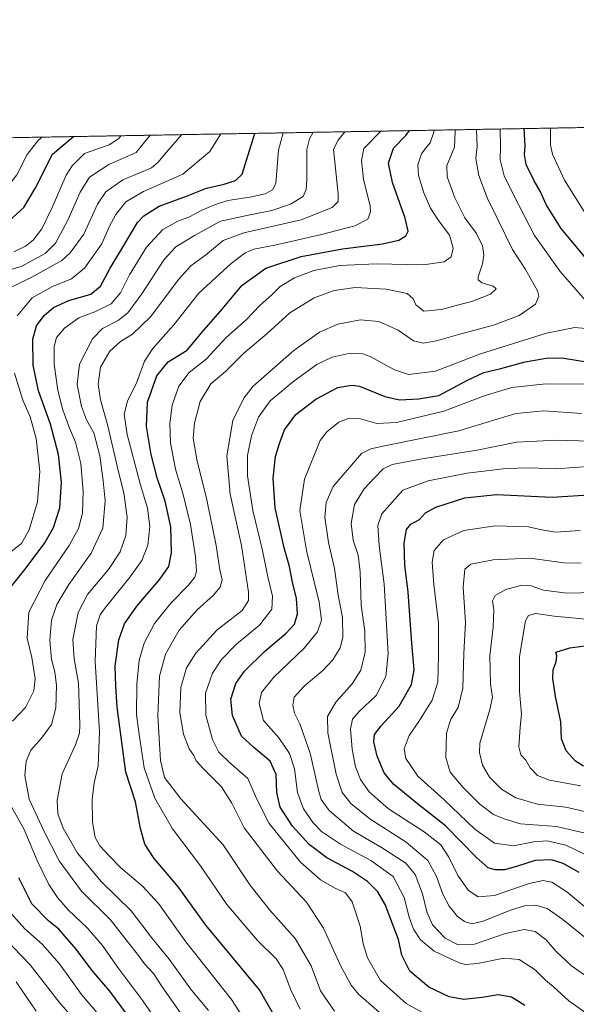
# Model space of a CAD drawing. Units: metres. Extents: x 621451 to 624920, y 4708673 to 4711047.
# Drawn here: x 622347 to 622559, y 4710672 to 4711047 of the extents above; entities that cross this region are included whole.
import ezdxf

# ---------------------------------------------------------------- set-up
doc = ezdxf.new("R2010")
doc.units = ezdxf.units.M
doc.header["$MEASUREMENT"] = 0
doc.linetypes.add('TRAZOS', pattern=[0.75, 0.5, -0.25])
for name, color, linetype, lineweight in [('Arbolado forestal', 92, 'TRAZOS', 0), ('Arbolado forestal CxS', 92, 'Continuous', 0), ('Comarca CxS', 133, 'Continuous', 0), ('Comunidad Autónoma CxS', 142, 'Continuous', 0), ('Curva de nivel maestra', 36, 'Continuous', 30), ('Curva de nivel normal', 36, 'Continuous', 0), ('Municipio CxS', 142, 'Continuous', 0), ('Provincia CxS', 1, 'Continuous', 0)]:
    doc.layers.add(name, color=color, linetype=linetype, lineweight=lineweight)

# ---------------------------------------------------------------- blocks, each defined once
blk = doc.blocks.new('*U165')
at = {"layer": 'Curva de nivel normal', "color": 36, "linetype": 'Continuous', "lineweight": 0}
blk.add_polyline3d([(622344.92, 4710958.66, 870), (622349.4, 4710960.72, 870), (622352.31, 4710963.08, 870), (622355.67, 4710967.41, 870), (622359.54, 4710975.5, 870), (622364.9, 4710987.84, 870), (622367.16, 4710991.41, 870), (622371.86, 4710996.04, 870), (622381.26, 4710999.4, 870), (622384.96, 4711001.77, 870), (622385.64, 4711002.82, 870)], dxfattribs=at)
blk = doc.blocks.new('*U166')
at = {"layer": 'Curva de nivel normal', "color": 36, "linetype": 'Continuous', "lineweight": 0}
blk.add_polyline3d([(622560.48, 4710852.48, 770), (622551.16, 4710851.83, 770), (622545.94, 4710852.71, 770), (622540.78, 4710853.89, 770), (622528.13, 4710854.23, 770), (622516.28, 4710852.44, 770), (622508.44, 4710848.99, 770), (622504.96, 4710844.88, 770), (622504.2, 4710840.5, 770), (622504.76, 4710831.88, 770), (622506.6, 4710817.24, 770), (622506.62, 4710804.84, 770), (622506.32, 4710794.75, 770), (622504.16, 4710787.92, 770), (622499.13, 4710779.75, 770), (622495.36, 4710774.42, 770), (622493.5, 4710769.4, 770), (622494.12, 4710765.72, 770), (622498.72, 4710758.96, 770), (622508.74, 4710749.89, 770), (622520.42, 4710738.76, 770), (622527.88, 4710733.41, 770), (622535.1, 4710732.48, 770), (622542.79, 4710733.95, 770), (622547.9, 4710734.28, 770), (622555, 4710732.63, 770), (622564.76, 4710727.93, 770)], dxfattribs=at)
blk = doc.blocks.new('*U175')
at = {"layer": 'Curva de nivel normal', "color": 36, "linetype": 'Continuous', "lineweight": 0}
blk.add_polyline3d([(622564.44, 4710886.51, 785), (622551.53, 4710886.88, 785), (622536.25, 4710886.1, 785), (622521.27, 4710883.14, 785), (622500.3, 4710879.79, 785), (622488.97, 4710877.6, 785), (622485.47, 4710876.02, 785), (622482.39, 4710872.7, 785), (622478.23, 4710868.41, 785), (622474.56, 4710862.41, 785), (622473.29, 4710855.1, 785), (622474.09, 4710848.86, 785), (622475.97, 4710843.1, 785), (622476.81, 4710836.74, 785), (622477.18, 4710823.95, 785), (622478.57, 4710814.15, 785), (622478.69, 4710806.22, 785), (622477.04, 4710799.32, 785), (622473.7, 4710794.08, 785), (622467.46, 4710787.14, 785), (622464.34, 4710781.64, 785), (622464.43, 4710775.47, 785), (622467.62, 4710759.76, 785), (622469.92, 4710752.77, 785), (622473.17, 4710748.55, 785), (622480.4, 4710742.66, 785), (622494.27, 4710733.78, 785), (622502.5, 4710726.86, 785), (622505.88, 4710720.72, 785), (622508.27, 4710714.06, 785), (622510.69, 4710709.47, 785), (622513.78, 4710705.56, 785), (622516.52, 4710703.64, 785), (622519.22, 4710702.69, 785), (622523.58, 4710703.75, 785), (622533.96, 4710707.97, 785), (622539.63, 4710709.7, 785), (622543.66, 4710709.79, 785), (622547.89, 4710708.55, 785), (622553.94, 4710704.4, 785), (622564.43, 4710695.89, 785)], dxfattribs=at)
blk = doc.blocks.new('*U179')
at = {"layer": 'Curva de nivel normal', "color": 36, "linetype": 'Continuous', "lineweight": 0}
blk.add_polyline3d([(622563.85, 4710745.09, 760), (622555.04, 4710747.15, 760), (622544.28, 4710748.25, 760), (622536.06, 4710750.7, 760), (622530.54, 4710754, 760), (622526.05, 4710758.53, 760), (622523.33, 4710763.13, 760), (622522.13, 4710767.97, 760), (622522.33, 4710771.52, 760), (622526.18, 4710784.29, 760), (622527.16, 4710789.08, 760), (622526.36, 4710794.08, 760), (622526.18, 4710804.75, 760), (622527.34, 4710815.74, 760), (622527.6, 4710822.27, 760), (622527.1, 4710825.65, 760), (622528.16, 4710827.68, 760), (622532.2, 4710830.04, 760), (622538.24, 4710831.74, 760), (622541.86, 4710831.45, 760), (622546.56, 4710829.78, 760), (622555.36, 4710828.61, 760), (622565.9, 4710828.84, 760)], dxfattribs=at)
blk = doc.blocks.new('*U183')
at = {"layer": 'Curva de nivel normal', "color": 36, "linetype": 'Continuous', "lineweight": 0}
for points in [[(622404.95, 4710657.68, 845), (622394.08, 4710673.43, 845), (622384.47, 4710686.09, 845), (622378.66, 4710694.42, 845), (622373, 4710701.08, 845), (622365.69, 4710708.08, 845), (622361.53, 4710712.75, 845), (622358.23, 4710717.74, 845), (622353.85, 4710726.79, 845), (622348.84, 4710738.61, 845), (622340.53, 4710753.63, 845)], [(622344.42, 4710779.88, 845), (622349.37, 4710785.1, 845), (622352.61, 4710791.4, 845), (622353.04, 4710796, 845), (622351.75, 4710804.09, 845), (622350.06, 4710811.54, 845), (622350.7, 4710821.46, 845), (622356.82, 4710833.51, 845), (622366.06, 4710846.82, 845), (622369.6, 4710853.28, 845), (622371.06, 4710859.12, 845), (622371.38, 4710867.41, 845), (622370.5, 4710878.07, 845), (622368.45, 4710886.07, 845), (622366.14, 4710891.41, 845), (622363.54, 4710898.42, 845), (622361.7, 4710905.78, 845), (622360.33, 4710915.84, 845), (622360.26, 4710922.62, 845), (622361.18, 4710926.03, 845), (622364.18, 4710929.5, 845), (622369.65, 4710933.42, 845), (622375.82, 4710935.78, 845), (622382, 4710938.86, 845), (622385.61, 4710943.06, 845), (622389.02, 4710949.88, 845), (622395.4, 4710960.45, 845), (622401.64, 4710967.1, 845), (622407.31, 4710970.34, 845), (622411.76, 4710971.96, 845), (622416.45, 4710974.48, 845), (622421.37, 4710976.46, 845), (622426.41, 4710978.21, 845), (622434.83, 4710979.39, 845), (622440.61, 4710980.73, 845), (622443.38, 4710982.17, 845), (622444.7, 4710984.69, 845), (622445.68, 4710997.35, 845), (622447.51, 4711003.91, 845)]]:
    blk.add_polyline3d(points, dxfattribs=at)
blk = doc.blocks.new('*U190')
at = {"layer": 'Curva de nivel normal', "color": 36, "linetype": 'Continuous', "lineweight": 0}
for points in [[(622530.05, 4711005.38, 805), (622530.14, 4710998.84, 805), (622530.02, 4710993.63, 805), (622531.51, 4710987.54, 805), (622535.18, 4710980.26, 805), (622543.07, 4710964.86, 805), (622552.92, 4710951.14, 805), (622562.38, 4710940.26, 805)], [(622562.63, 4710929.4, 805), (622558.42, 4710929.86, 805), (622547.7, 4710927.6, 805), (622522.52, 4710919.82, 805), (622505.38, 4710913.12, 805), (622495.11, 4710911.89, 805), (622489.81, 4710913.62, 805), (622480.54, 4710918.8, 805), (622477.77, 4710919.74, 805), (622473.01, 4710919.98, 805), (622466.09, 4710918.54, 805), (622460.27, 4710915.66, 805), (622451.06, 4710909.03, 805), (622446.17, 4710904.98, 805), (622442.5, 4710901.88, 805), (622438.1, 4710895.62, 805), (622435.37, 4710888.55, 805), (622433.9, 4710881.07, 805), (622433.87, 4710873.34, 805), (622435.92, 4710860.16, 805), (622439.65, 4710844.83, 805), (622441.6, 4710834.87, 805), (622443.4, 4710827.51, 805), (622443.15, 4710822.48, 805), (622438.53, 4710816.58, 805), (622429.72, 4710809.2, 805), (622424, 4710803.4, 805), (622420.6, 4710798.11, 805), (622417.93, 4710790.54, 805), (622418.03, 4710782.14, 805), (622420.52, 4710772.96, 805), (622422.93, 4710768.04, 805), (622426.86, 4710764.31, 805), (622433.98, 4710758.09, 805), (622437.33, 4710750.39, 805), (622442.08, 4710740.86, 805), (622454.02, 4710726.22, 805), (622461.64, 4710719.47, 805), (622467.29, 4710716.28, 805), (622471.19, 4710714.55, 805), (622473.72, 4710711.07, 805), (622476.82, 4710701.77, 805), (622477.91, 4710695.18, 805), (622479.54, 4710689.8, 805), (622484.53, 4710681.1, 805), (622494.32, 4710672.44, 805), (622507.6, 4710665, 805)]]:
    blk.add_polyline3d(points, dxfattribs=at)
blk = doc.blocks.new('*U191')
at = {"layer": 'Curva de nivel normal', "color": 36, "linetype": 'Continuous', "lineweight": 0}
blk.add_polyline3d([(622489.97, 4710663.85, 810), (622476.19, 4710675.93, 810), (622473.4, 4710679.31, 810), (622469.35, 4710686.56, 810), (622462.77, 4710701.08, 810), (622456.33, 4710710.99, 810), (622445.27, 4710722.71, 810), (622432.56, 4710739.33, 810), (622427.92, 4710748.69, 810), (622424.02, 4710754.84, 810), (622416.97, 4710761.84, 810), (622414.31, 4710764.81, 810), (622413.4, 4710766.8, 810), (622411.66, 4710769.39, 810), (622409.53, 4710774.92, 810), (622408.18, 4710783.12, 810), (622408.5, 4710792.72, 810), (622410.73, 4710800.16, 810), (622414.22, 4710805.79, 810), (622422.24, 4710814.58, 810), (622431.86, 4710822, 810), (622434.25, 4710825.79, 810), (622434.26, 4710828.96, 810), (622431.62, 4710846.78, 810), (622427.29, 4710866.36, 810), (622425.98, 4710880.89, 810), (622428.28, 4710894.39, 810), (622432.43, 4710902.92, 810), (622436.05, 4710907.4, 810), (622451.55, 4710921.04, 810), (622461.28, 4710928.02, 810), (622468.31, 4710931.1, 810), (622476.94, 4710932.76, 810), (622483.83, 4710932.05, 810), (622491.27, 4710928.75, 810), (622497.1, 4710924.74, 810), (622500.8, 4710923.78, 810), (622505.86, 4710924.72, 810), (622514.7, 4710927.32, 810), (622527.48, 4710930.74, 810), (622537.23, 4710934.43, 810), (622543.51, 4710938.66, 810), (622544.77, 4710941.68, 810), (622544.32, 4710943.7, 810), (622539.72, 4710951.84, 810), (622534.72, 4710959.49, 810), (622529.28, 4710970.72, 810), (622525.27, 4710978.88, 810), (622521.89, 4710987.62, 810), (622520.79, 4710994.1, 810), (622521.35, 4710998.69, 810), (622521.01, 4711005.22, 810)], dxfattribs=at)
blk = doc.blocks.new('*U205')
at = {"layer": 'Curva de nivel normal', "color": 36, "linetype": 'Continuous', "lineweight": 0}
blk.add_polyline3d([(622561.85, 4710737.43, 765), (622551.52, 4710739.78, 765), (622537.85, 4710740.82, 765), (622531.63, 4710742.72, 765), (622527.47, 4710744.38, 765), (622522.31, 4710748.29, 765), (622515.91, 4710754.6, 765), (622510.97, 4710760.42, 765), (622509.32, 4710766.04, 765), (622509.6, 4710775.26, 765), (622511.28, 4710780.71, 765), (622514.09, 4710785.08, 765), (622515.89, 4710792.42, 765), (622516.21, 4710805.71, 765), (622516.82, 4710817.56, 765), (622515.94, 4710830.88, 765), (622516.61, 4710837.82, 765), (622518.91, 4710839.64, 765), (622527.39, 4710841.28, 765), (622541.32, 4710841.92, 765), (622554.43, 4710840.18, 765), (622560.92, 4710840.08, 765)], dxfattribs=at)
blk = doc.blocks.new('*U208')
at = {"layer": 'Curva de nivel normal', "color": 36, "linetype": 'Continuous', "lineweight": 0}
for points in [[(622549.25, 4711005.72, 795), (622549.19, 4710999.18, 795), (622549.93, 4710995.77, 795), (622554.5, 4710985.88, 795), (622565.39, 4710968.52, 795)], [(622566.77, 4710908.19, 795), (622547.44, 4710908.38, 795), (622534.55, 4710907, 795), (622524.29, 4710903.86, 795), (622508.62, 4710897.92, 795), (622490.64, 4710893.61, 795), (622483.1, 4710893.23, 795), (622476.9, 4710895.01, 795), (622472.52, 4710895.28, 795), (622468.61, 4710893.77, 795), (622464.08, 4710890.07, 795), (622461.56, 4710886.72, 795), (622455.54, 4710872.07, 795), (622453.79, 4710860.09, 795), (622456.38, 4710844.91, 795), (622461.19, 4710825.18, 795), (622462.03, 4710818.37, 795), (622460.51, 4710813.93, 795), (622455.5, 4710807.65, 795), (622443.85, 4710796.66, 795), (622439.21, 4710790.86, 795), (622438.33, 4710786.56, 795), (622440.03, 4710780.14, 795), (622445.75, 4710773.52, 795), (622449.89, 4710767.6, 795), (622451.83, 4710761.69, 795), (622452.92, 4710752.77, 795), (622455.22, 4710746.54, 795), (622458.9, 4710741.14, 795), (622462.09, 4710737.87, 795), (622469.32, 4710733.08, 795), (622480.81, 4710726.87, 795), (622489.3, 4710720.68, 795), (622493.55, 4710712.78, 795), (622495.42, 4710705.26, 795), (622497.12, 4710700.67, 795), (622499.69, 4710696.57, 795), (622504.94, 4710692.31, 795), (622514.43, 4710687.87, 795), (622516.82, 4710687.26, 795), (622521.45, 4710687.58, 795), (622531.49, 4710689.62, 795), (622537.34, 4710689.14, 795), (622543.41, 4710685.2, 795), (622547.36, 4710681.31, 795), (622550.36, 4710678.78, 795), (622556.21, 4710673.35, 795), (622563.21, 4710668.42, 795)]]:
    blk.add_polyline3d(points, dxfattribs=at)
blk = doc.blocks.new('*U212')
at = {"layer": 'Curva de nivel normal', "color": 36, "linetype": 'Continuous', "lineweight": 0}
blk.add_polyline3d([(622566.86, 4710705.38, 780), (622555.44, 4710714.9, 780), (622549.76, 4710718.55, 780), (622546.41, 4710719.27, 780), (622541.07, 4710718.09, 780), (622527.94, 4710713.54, 780), (622521.65, 4710712.94, 780), (622518.01, 4710715.41, 780), (622513.9, 4710721.13, 780), (622510.51, 4710728.11, 780), (622507.44, 4710732.76, 780), (622501.16, 4710737.7, 780), (622487.6, 4710746.51, 780), (622480.14, 4710753.01, 780), (622476.86, 4710757.72, 780), (622475, 4710762.46, 780), (622473.66, 4710769.18, 780), (622473.14, 4710776.92, 780), (622473.86, 4710780.63, 780), (622476.39, 4710783.58, 780), (622482.8, 4710789.72, 780), (622486.56, 4710796.92, 780), (622487.38, 4710805.59, 780), (622485.9, 4710832, 780), (622483.97, 4710846.8, 780), (622483.48, 4710854.39, 780), (622485.07, 4710858.88, 780), (622492.97, 4710867.8, 780), (622502.59, 4710871.44, 780), (622517.48, 4710874.33, 780), (622532.22, 4710876.09, 780), (622541.26, 4710876.31, 780), (622551.2, 4710875.97, 780), (622572.11, 4710877.53, 780)], dxfattribs=at)
blk = doc.blocks.new('*U215')
at = {"layer": 'Curva de nivel normal', "color": 36, "linetype": 'Continuous', "lineweight": 0}
blk.add_polyline3d([(622566.04, 4710680.44, 790), (622557.25, 4710686.78, 790), (622551.41, 4710692.2, 790), (622547.55, 4710696.68, 790), (622543.37, 4710699.83, 790), (622539.23, 4710700.56, 790), (622532.12, 4710699.06, 790), (622520.28, 4710694.92, 790), (622513.76, 4710694.79, 790), (622509.14, 4710697.24, 790), (622504.26, 4710702.32, 790), (622502.1, 4710707.27, 790), (622500.49, 4710714.2, 790), (622497.71, 4710721.54, 790), (622494.15, 4710725.79, 790), (622484.93, 4710731.75, 790), (622474.21, 4710737.99, 790), (622464.97, 4710745.84, 790), (622461.98, 4710750.07, 790), (622461.03, 4710753.08, 790), (622457.73, 4710767.69, 790), (622453.8, 4710778.85, 790), (622451.8, 4710782.91, 790), (622451.1, 4710785.95, 790), (622451.7, 4710788.97, 790), (622455.41, 4710793.28, 790), (622462.54, 4710799.21, 790), (622466.38, 4710803.21, 790), (622469.18, 4710807.78, 790), (622470.17, 4710811.8, 790), (622469.99, 4710819.32, 790), (622468.41, 4710827.84, 790), (622466.94, 4710838.04, 790), (622464.71, 4710847.92, 790), (622463.34, 4710857.55, 790), (622463.79, 4710863.12, 790), (622466.54, 4710869.24, 790), (622477.22, 4710881.84, 790), (622480.83, 4710883.61, 790), (622485.97, 4710884.72, 790), (622514.3, 4710890.4, 790), (622527.63, 4710894.56, 790), (622535.96, 4710897.05, 790), (622546.63, 4710898.06, 790), (622560.96, 4710897.08, 790)], dxfattribs=at)
blk = doc.blocks.new('*U217')
at = {"layer": 'Curva de nivel normal', "color": 36, "linetype": 'Continuous', "lineweight": 0}
for points in [[(622121.35, 4710998.13, 880), (622123.9, 4710996.71, 880), (622135.35, 4710991.85, 880), (622146.25, 4710981.14, 880), (622155.7, 4710968.67, 880), (622158.73, 4710963.22, 880), (622163.11, 4710953.93, 880), (622169.5, 4710947.66, 880), (622173.81, 4710942.84, 880), (622176.19, 4710938.71, 880), (622184.13, 4710921.36, 880), (622186.25, 4710917.9, 880), (622189.86, 4710914.91, 880), (622194.93, 4710912.53, 880), (622197.32, 4710910.26, 880), (622199.11, 4710906.58, 880), (622200.76, 4710903.51, 880), (622201.9, 4710897.98, 880), (622202.04, 4710887.62, 880), (622201.12, 4710877.85, 880), (622201.65, 4710873.96, 880), (622202.75, 4710872.33, 880), (622208.85, 4710867.26, 880), (622214.54, 4710864.62, 880), (622223.4, 4710862.83, 880), (622230.67, 4710860.81, 880), (622236.46, 4710857.89, 880), (622250.05, 4710851.8, 880), (622260.12, 4710848.53, 880), (622269.06, 4710845.49, 880), (622275.52, 4710844.43, 880), (622283.19, 4710846.11, 880), (622289.2, 4710850.18, 880), (622292.58, 4710855.31, 880), (622294.33, 4710862.41, 880), (622297.18, 4710868.74, 880), (622302.3, 4710874.29, 880), (622307.98, 4710877.68, 880), (622309.61, 4710879.18, 880), (622309.9, 4710880.56, 880), (622309.61, 4710889.64, 880), (622306.82, 4710904.82, 880), (622304.66, 4710924.49, 880), (622305.49, 4710941.79, 880), (622308.25, 4710953.5, 880), (622312.4, 4710959.28, 880), (622319.65, 4710964.2, 880), (622328.36, 4710971.17, 880), (622339.3, 4710979.32, 880), (622346.08, 4710987.88, 880), (622350.05, 4710995.65, 880), (622354.04, 4711000.82, 880), (622355.57, 4711002.28, 880)], [(622121.35, 4710998.13, 880)]]:
    blk.add_polyline3d(points, dxfattribs=at)
blk = doc.blocks.new('*U223')
at = {"layer": 'Curva de nivel normal', "color": 36, "linetype": 'Continuous', "lineweight": 0}
blk.add_polyline3d([(622560.76, 4710755.21, 755), (622548.78, 4710757.41, 755), (622544.32, 4710759.14, 755), (622541.51, 4710762.14, 755), (622539.8, 4710764.98, 755), (622537.9, 4710767.07, 755), (622537.14, 4710770.15, 755), (622537.66, 4710777.57, 755), (622538.16, 4710782.61, 755), (622537.37, 4710791.16, 755), (622537.38, 4710804.55, 755), (622539.64, 4710818.04, 755), (622540.85, 4710820.08, 755), (622543.58, 4710820.93, 755), (622550.63, 4710819.89, 755), (622566.76, 4710818.39, 755)], dxfattribs=at)
blk = doc.blocks.new('*U228')
at = {"layer": 'Curva de nivel maestra', "color": 36, "linetype": 'Continuous', "lineweight": 30}
for points in [[(622539.47, 4710671.58, 800), (622534.34, 4710674.84, 800), (622529.35, 4710675.66, 800), (622523.14, 4710674.64, 800), (622516.21, 4710673.96, 800), (622510.66, 4710674.94, 800), (622502.93, 4710678.54, 800), (622495.71, 4710684.63, 800), (622492.65, 4710690.77, 800), (622491.36, 4710696.7, 800), (622489.04, 4710702.73, 800), (622486.26, 4710710.03, 800), (622483.54, 4710714.94, 800), (622479.58, 4710718.84, 800), (622473.79, 4710722.61, 800), (622464.08, 4710727.81, 800), (622457.36, 4710732.95, 800), (622450.98, 4710739.87, 800), (622446.36, 4710747.11, 800), (622445.11, 4710752.71, 800), (622444.85, 4710759.55, 800), (622442.55, 4710764.67, 800), (622436.31, 4710769.92, 800), (622431.64, 4710774.14, 800), (622428.19, 4710781.99, 800), (622427.49, 4710788.3, 800), (622429.39, 4710794.18, 800), (622432.74, 4710798.91, 800), (622440.51, 4710806.5, 800), (622448.49, 4710813.26, 800), (622451.75, 4710816.86, 800), (622452.86, 4710820.71, 800), (622452.52, 4710826.65, 800), (622450.99, 4710832.79, 800), (622449.82, 4710838.73, 800), (622447.8, 4710845.91, 800), (622444.37, 4710861.17, 800), (622443.67, 4710872.45, 800), (622444.53, 4710880.63, 800), (622446.12, 4710885.57, 800), (622447.99, 4710890.82, 800), (622452.31, 4710896.71, 800), (622459.89, 4710902.56, 800), (622468.29, 4710906.99, 800), (622473.51, 4710907.87, 800), (622476.45, 4710907.4, 800), (622486.11, 4710903.57, 800), (622491.77, 4710902.23, 800), (622499.14, 4710902.63, 800), (622506.75, 4710903.96, 800), (622517.56, 4710909.71, 800), (622523.84, 4710912.6, 800), (622530.29, 4710914.19, 800), (622539.58, 4710916.68, 800), (622548.38, 4710918.19, 800), (622554.29, 4710918.06, 800), (622562.97, 4710916.66, 800)], [(622568.41, 4710949.39, 800), (622553.23, 4710967.55, 800), (622547.63, 4710976.4, 800), (622545.28, 4710981.75, 800), (622543.05, 4710985.66, 800), (622540, 4710991.9, 800), (622539.27, 4710995.67, 800), (622539.62, 4710999.01, 800), (622539.2, 4711005.54, 800)]]:
    blk.add_polyline3d(points, dxfattribs=at)
blk = doc.blocks.new('*U229')
at = {"layer": 'Curva de nivel maestra', "color": 36, "linetype": 'Continuous', "lineweight": 30}
blk.add_polyline3d([(622340.65, 4710968.18, 875), (622348.79, 4710975.55, 875), (622353.22, 4710982.95, 875), (622359.61, 4710995.82, 875), (622367.67, 4711002.5, 875)], dxfattribs=at)
blk = doc.blocks.new('*U231')
at = {"layer": 'Curva de nivel maestra', "color": 36, "linetype": 'Continuous', "lineweight": 30}
blk.add_polyline3d([(622560.12, 4710722.29, 775), (622554.07, 4710725.69, 775), (622549.58, 4710727.03, 775), (622543.37, 4710726.84, 775), (622536.3, 4710724.52, 775), (622531.68, 4710723.34, 775), (622528.17, 4710723.22, 775), (622525.54, 4710724.08, 775), (622520.86, 4710728.16, 775), (622509.2, 4710739.98, 775), (622498.62, 4710748.4, 775), (622489.48, 4710755.92, 775), (622485.92, 4710760.16, 775), (622483.19, 4710766.51, 775), (622481.93, 4710772.08, 775), (622482.27, 4710774.82, 775), (622484.81, 4710778.15, 775), (622491.6, 4710785.56, 775), (622496.29, 4710793.84, 775), (622497.3, 4710799.39, 775), (622496.39, 4710809.63, 775), (622494.98, 4710828.95, 775), (622493.82, 4710839.26, 775), (622493.56, 4710847.67, 775), (622494.37, 4710852.82, 775), (622496.08, 4710854.86, 775), (622499.3, 4710856.74, 775), (622501.62, 4710859.27, 775), (622505.6, 4710861.33, 775), (622516.62, 4710864.97, 775), (622528.64, 4710866.21, 775), (622549.82, 4710865.2, 775), (622567.71, 4710866.37, 775)], dxfattribs=at)
blk = doc.blocks.new('*U235')
at = {"layer": 'Curva de nivel maestra', "color": 36, "linetype": 'Continuous', "lineweight": 30}
blk.add_polyline3d([(622561.78, 4710762.76, 750), (622558.71, 4710764.63, 750), (622555.22, 4710768.64, 750), (622553.45, 4710773.1, 750), (622553.13, 4710779.68, 750), (622551.1, 4710789.22, 750), (622550.08, 4710796.2, 750), (622550.28, 4710799.4, 750), (622551.39, 4710802.51, 750), (622551.64, 4710804.76, 750), (622551.24, 4710806.14, 750), (622556.52, 4710807.81, 750), (622577.45, 4710810.65, 750)], dxfattribs=at)

msp = doc.modelspace()

# ---------------------------------------------------------------- linework, layer by layer
at = {"layer": 'Arbolado forestal', "color": 92, "linetype": 'TRAZOS', "lineweight": 0}
msp.add_polyline3d([(622313.65, 4711001.54, 896.28), (622994.83, 4711013.62, 677.46), (623114.44, 4711015.74, 675.51), (623117.11, 4711015.79, 675.42), (623403.29, 4711020.86, 781.11)], dxfattribs=at)
at = {"layer": 'Arbolado forestal CxS', "color": 92, "linetype": 'Continuous', "lineweight": 0}
msp.add_polyline3d([(622559.32, 4710582.21, 820.33), (622536.21, 4710569.47, 825.66), (622530.55, 4710583.15, 826.83), (622513.58, 4710594.47, 828.82), (622488.59, 4710577.49, 836.43), (622434.84, 4710569, 852.3), (622425.41, 4710581.74, 854.89), (622394.76, 4710593.06, 863.48), (622356.57, 4710614.76, 875.56), (622338.65, 4710638.35, 876.94), (622297.43, 4710713.3, 873.32), (622278.89, 4710774.55, 871.69), (622274.22, 4710812.59, 871.6), (622294.14, 4710838.27, 874.07), (622273.6, 4710873.51, 890.16), (622284.5, 4710886.93, 889.72), (622282.94, 4710932.3, 891.78), (622289.95, 4710965.22, 891.73), (622313.65, 4711001.54, 896.28), (623403.29, 4711020.86, 781.11)], dxfattribs=at)
at = {"layer": 'Comarca CxS', "color": 133, "linetype": 'Continuous', "lineweight": 0}
msp.add_polyline3d([(624919.78, 4708733.68, 609.98), (621497.14, 4708673.04, 702.88), (621456.79, 4710986.35, 807.9), (624295.31, 4711036.67, 766.74)], dxfattribs=at)
msp.add_polyline3d([(624919.78, 4708733.68, 609.98), (621497.14, 4708673.04, 702.88), (621456.79, 4710986.35, 807.9), (624295.31, 4711036.67, 766.74)], dxfattribs=at)
at = {"layer": 'Comunidad Autónoma CxS', "color": 142, "linetype": 'Continuous', "lineweight": 0}
msp.add_polyline3d([(624919.78, 4708733.68, 609.98), (621497.14, 4708673.04, 702.88), (621456.79, 4710986.35, 807.9), (624878.29, 4711047.01, 612.35), (624919.78, 4708733.68, 609.98)], close=True, dxfattribs=at)
msp.add_polyline3d([(624919.78, 4708733.68, 609.98), (621497.14, 4708673.04, 702.88), (621456.79, 4710986.35, 807.9), (624878.29, 4711047.01, 612.35), (624919.78, 4708733.68, 609.98)], close=True, dxfattribs=at)
at = {"layer": 'Curva de nivel maestra', "color": 36, "linetype": 'Continuous', "lineweight": 30}
for points in [[(622448.5, 4710660.02, 825), (622438.48, 4710677.52, 825), (622418.04, 4710702.21, 825), (622407.63, 4710716.74, 825), (622398.38, 4710727.56, 825), (622394.8, 4710732.99, 825), (622393.14, 4710739.07, 825), (622391.24, 4710749.15, 825), (622387.6, 4710760.46, 825), (622384.23, 4710785.21, 825), (622383.73, 4710793.18, 825), (622383.47, 4710800.91, 825), (622384.91, 4710810.85, 825), (622387.02, 4710816.96, 825), (622391.72, 4710823.74, 825), (622400.19, 4710833.41, 825), (622403.88, 4710838.74, 825), (622405, 4710843.98, 825), (622404.69, 4710853.86, 825), (622402.54, 4710863.69, 825), (622399.56, 4710872.58, 825), (622397.22, 4710881.41, 825), (622395.47, 4710892.07, 825), (622395.87, 4710901.41, 825), (622399.39, 4710911.41, 825), (622403.69, 4710916.74, 825), (622410.88, 4710921.19, 825), (622416.48, 4710927.87, 825), (622424.27, 4710936.81, 825), (622431.84, 4710945.92, 825), (622440.89, 4710952.42, 825), (622454.26, 4710956.84, 825), (622470.03, 4710959.77, 825), (622485.31, 4710961.62, 825), (622491.46, 4710963.01, 825), (622494.18, 4710964.68, 825), (622495.05, 4710966.42, 825), (622493.9, 4710971.38, 825), (622489.08, 4710984.97, 825), (622487.61, 4710992.33, 825), (622489.5, 4710998.12, 825), (622494.19, 4711002.86, 825), (622495.49, 4711004.77, 825)], [(622342.74, 4710829.62, 850), (622349.63, 4710838.27, 850), (622356.71, 4710847.78, 850), (622360.11, 4710853.68, 850), (622362.52, 4710861.14, 850), (622363.11, 4710870.85, 850), (622361.99, 4710881.46, 850), (622358.93, 4710893.02, 850), (622354.31, 4710905.66, 850), (622352.31, 4710915.4, 850), (622352.14, 4710925.33, 850), (622353.52, 4710930.42, 850), (622356.45, 4710934.42, 850), (622360.01, 4710937.37, 850), (622365.88, 4710940.05, 850), (622374.21, 4710942.52, 850), (622377.99, 4710945.52, 850), (622381.67, 4710952.35, 850), (622386, 4710959.77, 850), (622391.98, 4710969.8, 850), (622394.43, 4710972.35, 850), (622400.31, 4710975.94, 850), (622410.73, 4710979.85, 850), (622418.33, 4710982.89, 850), (622425.06, 4710984.4, 850), (622429.31, 4710985.79, 850), (622431.81, 4710988.21, 850), (622434.68, 4710997.15, 850), (622436.7, 4711003.72, 850)], [(622387.9, 4710668.31, 850), (622381.45, 4710677.06, 850), (622374.6, 4710685.05, 850), (622368.72, 4710693.06, 850), (622362.09, 4710700.66, 850), (622358.12, 4710703.88, 850), (622351.75, 4710710.27, 850), (622346.81, 4710720.24, 850)]]:
    msp.add_polyline3d(points, dxfattribs=at)
at = {"layer": 'Curva de nivel normal', "color": 36, "linetype": 'Continuous', "lineweight": 0}
for points in [[(622438.65, 4710657.05, 830), (622427.79, 4710673.9, 830), (622410.44, 4710695.89, 830), (622399.96, 4710710.4, 830), (622393.95, 4710717.06, 830), (622385.5, 4710724.22, 830), (622381.29, 4710728.6, 830), (622377.66, 4710732.39, 830), (622375.86, 4710735.53, 830), (622374.91, 4710741.44, 830), (622374.76, 4710750.03, 830), (622375.53, 4710756.47, 830), (622377.1, 4710762.86, 830), (622377.59, 4710775.77, 830), (622375.9, 4710802.63, 830), (622376.36, 4710816.25, 830), (622377.81, 4710820.41, 830), (622379.67, 4710823.08, 830), (622389.29, 4710834.8, 830), (622393.73, 4710841.07, 830), (622395.9, 4710846.95, 830), (622396.65, 4710854, 830), (622395.88, 4710860.98, 830), (622393.02, 4710870.23, 830), (622388.1, 4710889.09, 830), (622386.95, 4710896.81, 830), (622388.22, 4710901.7, 830), (622391.77, 4710909.03, 830), (622394.73, 4710916.95, 830), (622397.82, 4710921.82, 830), (622405.9, 4710930.84, 830), (622415.4, 4710942.86, 830), (622421.75, 4710948.74, 830), (622427.64, 4710954.14, 830), (622432.97, 4710958.24, 830), (622436.31, 4710959.61, 830), (622444.31, 4710961.14, 830), (622462.07, 4710965.23, 830), (622474.78, 4710968.53, 830), (622479.7, 4710971.06, 830), (622480.71, 4710973.8, 830), (622480.56, 4710976.06, 830), (622478.07, 4710986.23, 830), (622477.29, 4710993.36, 830), (622478.1, 4710997.92, 830), (622484.68, 4711004.57, 830)], [(622504.83, 4711004.93, 820), (622504.85, 4711004.24, 820), (622503.36, 4711000.14, 820), (622501.85, 4710998.34, 820), (622500.12, 4710995.94, 820), (622498.77, 4710991.71, 820), (622498.99, 4710987.73, 820), (622500.98, 4710981.06, 820), (622503.51, 4710975.2, 820), (622506.3, 4710970.9, 820), (622510.78, 4710965.02, 820), (622512.22, 4710959.95, 820), (622511.39, 4710956.74, 820), (622508.75, 4710954.79, 820), (622500.84, 4710953.71, 820), (622482.84, 4710954.03, 820), (622468.99, 4710953.42, 820), (622459.1, 4710951.54, 820), (622451.8, 4710948.71, 820), (622446.31, 4710945.36, 820), (622443.14, 4710942.3, 820), (622438.67, 4710938.35, 820), (622433.32, 4710932.71, 820), (622425.76, 4710925.97, 820), (622418.18, 4710917.72, 820), (622411.71, 4710912.62, 820), (622407.76, 4710907.49, 820), (622405.21, 4710900.2, 820), (622404.27, 4710893.25, 820), (622404.63, 4710885.93, 820), (622406.53, 4710875.84, 820), (622409.4, 4710866.17, 820), (622412.14, 4710854.75, 820), (622414.14, 4710842.5, 820), (622414.41, 4710837.07, 820), (622413.86, 4710834.74, 820), (622411.42, 4710831.74, 820), (622404.67, 4710824.81, 820), (622398.46, 4710817.11, 820), (622394.53, 4710809.64, 820), (622392.68, 4710803.13, 820), (622391.82, 4710793.96, 820), (622391.69, 4710782.43, 820), (622392.66, 4710774.84, 820), (622394.6, 4710762.12, 820), (622398.61, 4710750.62, 820), (622405.34, 4710738.86, 820), (622415.95, 4710724.78, 820), (622425.98, 4710710.08, 820), (622437.66, 4710696.34, 820), (622444.85, 4710689.36, 820), (622447.51, 4710685.27, 820), (622450.29, 4710677.79, 820), (622453.94, 4710670.24, 820)], [(622512.88, 4711005.07, 815), (622512.95, 4711004.49, 815), (622512.64, 4710998.53, 815), (622509.7, 4710991.53, 815), (622509.84, 4710987.2, 815), (622512.75, 4710979.12, 815), (622516.59, 4710971.62, 815), (622521.06, 4710965.64, 815), (622523.28, 4710960.9, 815), (622523.85, 4710957.32, 815), (622523.27, 4710954.1, 815), (622521.71, 4710949.06, 815), (622521.69, 4710947.97, 815), (622523.06, 4710946.76, 815), (622527.4, 4710945.54, 815), (622528.56, 4710944.52, 815), (622526.39, 4710942.46, 815), (622519.25, 4710939.68, 815), (622514.69, 4710938.56, 815), (622507.74, 4710936.62, 815), (622501.02, 4710936.06, 815), (622497.9, 4710938.4, 815), (622497, 4710940.7, 815), (622494.6, 4710942.72, 815), (622486.6, 4710944.43, 815), (622474.87, 4710944.98, 815), (622466.93, 4710943.93, 815), (622459.21, 4710941.1, 815), (622449.97, 4710935.4, 815), (622441.31, 4710927.54, 815), (622432.31, 4710919.96, 815), (622425.62, 4710913.16, 815), (622419.91, 4710908.29, 815), (622415.91, 4710901.66, 815), (622413.68, 4710893.35, 815), (622413.22, 4710887.65, 815), (622414.57, 4710879.54, 815), (622418.36, 4710864.14, 815), (622422, 4710846.74, 815), (622423.4, 4710837.56, 815), (622424.2, 4710833.72, 815), (622423.46, 4710830.94, 815), (622420.82, 4710827.77, 815), (622414.69, 4710822.34, 815), (622407.88, 4710814.5, 815), (622402.68, 4710805.44, 815), (622400.43, 4710797.08, 815), (622399.78, 4710781.94, 815), (622400.75, 4710764.9, 815), (622402.3, 4710758.4, 815), (622408.48, 4710750.26, 815), (622424.63, 4710732.74, 815), (622434.77, 4710717.54, 815), (622442.36, 4710707.9, 815), (622452.04, 4710697.07, 815), (622458.07, 4710686.75, 815), (622461.73, 4710677.26, 815), (622466.96, 4710669.43, 815)], [(622338.65, 4710950.33, 865), (622347.78, 4710953.05, 865), (622356.92, 4710957.99, 865), (622360.85, 4710961.95, 865), (622365.56, 4710970.61, 865), (622370.14, 4710981.28, 865), (622373.79, 4710987.09, 865), (622381.09, 4710991.89, 865), (622391.45, 4710996.39, 865), (622396.82, 4711003.02, 865)], [(622342.61, 4710944.54, 860), (622351.86, 4710948.91, 860), (622363.19, 4710955.35, 860), (622366.37, 4710958.27, 860), (622371.53, 4710965.4, 860), (622376.8, 4710976.73, 860), (622379.98, 4710981.4, 860), (622386.49, 4710986.08, 860), (622393.15, 4710988.8, 860), (622397.38, 4710990.64, 860), (622399.8, 4710992.64, 860), (622403.07, 4710996.59, 860), (622408.89, 4711003.23, 860)], [(622346.28, 4710934.3, 855), (622351.98, 4710941.1, 855), (622359.65, 4710945.38, 855), (622366.87, 4710948.3, 855), (622371.86, 4710952.33, 855), (622378.45, 4710961.62, 855), (622381.28, 4710968.07, 855), (622383.72, 4710972.86, 855), (622387.6, 4710977.62, 855), (622394.31, 4710981.62, 855), (622409.31, 4710988.21, 855), (622419.57, 4710996.88, 855), (622423.75, 4711003.49, 855)], [(622410.07, 4710666.47, 840), (622401.38, 4710678.78, 840), (622398.08, 4710683.85, 840), (622394.7, 4710687.48, 840), (622392.07, 4710691.19, 840), (622388.64, 4710695.43, 840), (622381.76, 4710704.2, 840), (622370.73, 4710715.18, 840), (622362.17, 4710726.67, 840), (622356.42, 4710738.19, 840), (622350.76, 4710750.15, 840), (622349.13, 4710759.25, 840), (622349.61, 4710764.62, 840), (622351.45, 4710768.86, 840), (622355.52, 4710773.46, 840), (622359.24, 4710778.62, 840), (622360.96, 4710785.02, 840), (622361.18, 4710793.44, 840), (622360.58, 4710798.69, 840), (622359.34, 4710803.42, 840), (622358.68, 4710810.75, 840), (622359.31, 4710818.3, 840), (622361.29, 4710824.31, 840), (622365.85, 4710831.99, 840), (622374.42, 4710843.85, 840), (622378.85, 4710853.43, 840), (622379.76, 4710863.74, 840), (622378.93, 4710871.46, 840), (622377.7, 4710880.92, 840), (622375.34, 4710889.65, 840), (622372.61, 4710894.7, 840), (622370.67, 4710899.74, 840), (622369.05, 4710908.07, 840), (622369.92, 4710915.82, 840), (622374.84, 4710925.45, 840), (622378.65, 4710929.42, 840), (622384.69, 4710932.4, 840), (622388.32, 4710935.38, 840), (622393.62, 4710942.68, 840), (622402.12, 4710955.74, 840), (622406.58, 4710960.54, 840), (622413.71, 4710964.78, 840), (622423.58, 4710970.25, 840), (622433.64, 4710972.48, 840), (622443.12, 4710974.38, 840), (622450.25, 4710976.82, 840), (622455.06, 4710979.74, 840), (622456.18, 4710982.4, 840), (622456.45, 4710986.15, 840), (622456.45, 4710997.54, 840), (622457.48, 4711001.59, 840), (622458.84, 4711004.12, 840)], [(622418.99, 4710669.77, 835), (622412.62, 4710677.43, 835), (622404.09, 4710689.21, 835), (622397.4, 4710697.52, 835), (622389.55, 4710707.66, 835), (622378.26, 4710718.7, 835), (622369.17, 4710729.61, 835), (622363.72, 4710739.18, 835), (622361.68, 4710744.65, 835), (622361.42, 4710749.86, 835), (622363.32, 4710759.83, 835), (622368.45, 4710770.88, 835), (622369.9, 4710775.29, 835), (622370.04, 4710778.45, 835), (622369.54, 4710794.34, 835), (622367.88, 4710803.59, 835), (622367.44, 4710811.05, 835), (622369.42, 4710821.28, 835), (622372.96, 4710828.07, 835), (622380.95, 4710837.65, 835), (622385.41, 4710844.39, 835), (622387.52, 4710850.65, 835), (622388.06, 4710857.61, 835), (622386.85, 4710866.82, 835), (622384.69, 4710875.34, 835), (622380.67, 4710892.34, 835), (622377.94, 4710902.29, 835), (622377.09, 4710908.26, 835), (622377.9, 4710914.72, 835), (622381.54, 4710920.81, 835), (622385.57, 4710924.51, 835), (622390.16, 4710927.21, 835), (622397.03, 4710933.99, 835), (622407.64, 4710948.07, 835), (622412.29, 4710953.24, 835), (622417.92, 4710957.32, 835), (622424.68, 4710962.99, 835), (622432.52, 4710965.87, 835), (622454.36, 4710970.83, 835), (622466.13, 4710975.44, 835), (622468.45, 4710977.75, 835), (622468.37, 4710980.63, 835), (622466.62, 4710997.72, 835), (622468.36, 4711001.19, 835), (622470.97, 4711004.33, 835)], [(622339.67, 4710841.18, 855), (622347.89, 4710847.58, 855), (622350.76, 4710852.8, 855), (622353.98, 4710863.4, 855), (622354.88, 4710874.98, 855), (622353.44, 4710887.53, 855), (622351.17, 4710895.77, 855), (622348.39, 4710902.17, 855), (622345.2, 4710912.43, 855)], [(622377.29, 4710668.06, 855), (622370.7, 4710675.81, 855), (622362.32, 4710687.42, 855), (622355.76, 4710695, 855), (622349.13, 4710700.81, 855), (622343.82, 4710706.8, 855)], [(622374.19, 4710659.1, 860), (622362.25, 4710672.94, 860), (622351.19, 4710687.07, 860), (622341.38, 4710697.25, 860)], [(622353.51, 4710669.46, 865), (622345.84, 4710680.61, 865)]]:
    msp.add_polyline3d(points, dxfattribs=at)
at = {"layer": 'Municipio CxS', "color": 142, "linetype": 'Continuous', "lineweight": 0}
msp.add_polyline3d([(624919.78, 4708733.68, 609.98), (621497.14, 4708673.04, 702.88), (621456.79, 4710986.35, 807.9), (624295.31, 4711036.67, 766.74)], dxfattribs=at)
msp.add_polyline3d([(624919.78, 4708733.68, 609.98), (621497.14, 4708673.04, 702.88), (621456.79, 4710986.35, 807.9), (624295.31, 4711036.67, 766.74)], dxfattribs=at)
at = {"layer": 'Provincia CxS', "color": 1, "linetype": 'Continuous', "lineweight": 0}
msp.add_polyline3d([(624919.78, 4708733.68, 609.98), (621497.14, 4708673.04, 702.88), (621456.79, 4710986.35, 807.9), (624295.31, 4711036.67, 766.74), (624878.29, 4711047.01, 612.35), (624887.34, 4710542.39, 772.6), (624919.78, 4708733.68, 609.98)], close=True, dxfattribs=at)
msp.add_polyline3d([(624919.78, 4708733.68, 609.98), (621497.14, 4708673.04, 702.88), (621456.79, 4710986.35, 807.9), (624295.31, 4711036.67, 766.74), (624878.29, 4711047.01, 612.35), (624887.34, 4710542.39, 772.6), (624919.78, 4708733.68, 609.98)], close=True, dxfattribs=at)

# ---------------------------------------------------------------- block references
at = {"layer": 'Curva de nivel maestra', "color": 36, "linetype": 'Continuous', "lineweight": 30}
for name in ['*U235', '*U228', '*U231', '*U229']:
    msp.add_blockref(name, (0, 0), dxfattribs=at)
at = {"layer": 'Curva de nivel normal', "color": 36, "linetype": 'Continuous', "lineweight": 0}
for name in ['*U179', '*U223', '*U205', '*U190', '*U208', '*U215', '*U175', '*U212', '*U166', '*U191', '*U183', '*U165', '*U217']:
    msp.add_blockref(name, (0, 0), dxfattribs=at)

doc.saveas('drawing.dxf')
